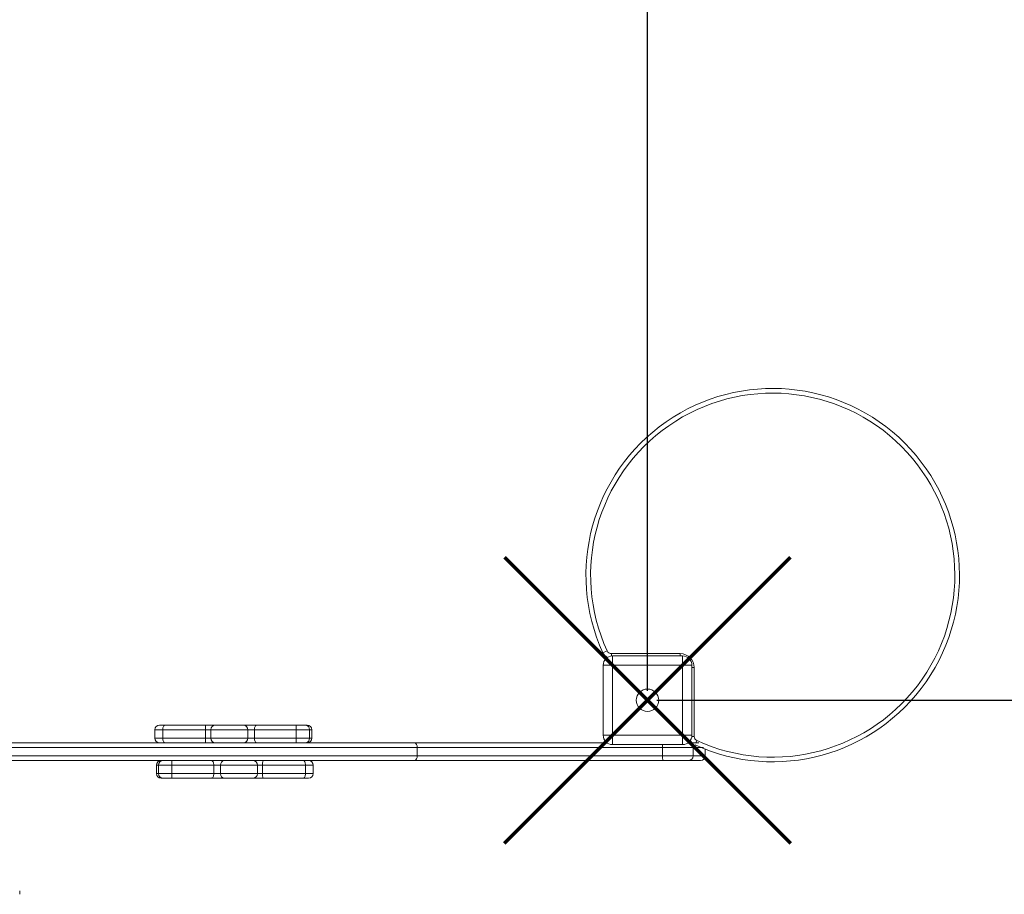
# Model space of a CAD drawing. Units: millimetres. Extents: x 614 to 9555, y -876 to 5235.
# Drawn here: x 6391 to 7446, y 2453 to 3390 of the extents above; entities that cross this region are included whole.
import ezdxf

# ---------------------------------------------------------------- set-up
doc = ezdxf.new("R2010")
doc.units = ezdxf.units.MM
doc.header["$PDSIZE"] = -1
doc.layers.add('QUOTE', color=212, linetype='Continuous', lineweight=18)
doc.dimstyles.new('2011', dxfattribs={"dimtxt": 120, "dimasz": 100, "dimexe": 6, "dimexo": 10, "dimgap": 15, "dimtad": 1, "dimtxsty": 'Standard', "dimcen": 5, "dimadec": 0, "dimazin": 0, "dimtfac": 1, "dimtmove": 0, "dimatfit": 3, "dimfxl": 0, "dimarcsym": 0})

# ---------------------------------------------------------------- blocks, each defined once
blk = doc.blocks.new('*D3')
at = {"color": 0, "linetype": 'ByBlock', "lineweight": -2}
for p, q in [((7063.7, 2670.8), (7063.7, 5071.8)), ((8928.6, 2633.6), (8928.6, 5071.8)), ((7163.7, 5065.8), (8828.6, 5065.8))]:
    blk.add_line(p, q, dxfattribs=at)
at = {"color": 0, "linetype": 'ByBlock'}
for points in [[(7063.7, 5065.8), (7163.7, 5049.1), (7163.7, 5082.4)], [(8928.6, 5065.8), (8828.6, 5049.1), (8828.6, 5082.4)]]:
    blk.add_solid(points, dxfattribs=at)
at = {"layer": 'DEFPOINTS', "color": 0, "linetype": 'ByBlock'}
for p in [(7063.7, 2660.8), (8928.6, 2623.6)]:
    blk.add_point(p, dxfattribs=at)
at = {"color": 0, "linetype": 'ByBlock', "insert": (7996.1, 5140.8), "char_height": 120, "attachment_point": 5}
blk.add_mtext('1850', dxfattribs=at)
blk = doc.blocks.new('*D5')
at = {"color": 0, "linetype": 'ByBlock', "lineweight": -2}
for p, q in [((6991, 4624.3), (9544.6, 4624.3)), ((9538.6, 2760.8), (9538.6, 4524.3)), ((7073.7, 2660.8), (9544.6, 2660.8))]:
    blk.add_line(p, q, dxfattribs=at)
at = {"color": 0, "linetype": 'ByBlock'}
for points in [[(9538.6, 4624.3), (9555.3, 4524.3), (9521.9, 4524.3)], [(9538.6, 2660.8), (9555.3, 2760.8), (9521.9, 2760.8)]]:
    blk.add_solid(points, dxfattribs=at)
at = {"layer": 'DEFPOINTS', "color": 0, "linetype": 'ByBlock'}
for p in [(6981, 4624.3), (7063.7, 2660.8)]:
    blk.add_point(p, dxfattribs=at)
at = {"color": 0, "linetype": 'ByBlock', "insert": (9463.6, 3642.5), "char_height": 120, "attachment_point": 5, "rotation": 90}
blk.add_mtext('1950', dxfattribs=at)

msp = doc.modelspace()

# ---------------------------------------------------------------- linework, layer by layer
at = {"color": 7, "linetype": 'Continuous', "lineweight": 15}
for p, q in [((7015.867, 2711.613), (7020.413, 2713.694)), ((7024.96, 2710.775), (7098.654, 2710.775)), ((7026.154, 2708.275), (7026.154, 2698.275)), ((7026.154, 2708.275), (7101.154, 2708.275)), ((7101.154, 2698.275), (7101.154, 2708.275)), ((7016.154, 2623.275), (7016.154, 2698.275)), ((7016.154, 2698.275), (7026.154, 2698.275)), ((7101.154, 2698.275), (7026.154, 2698.275)), ((7026.154, 2698.275), (7026.154, 2623.275)), ((7101.154, 2623.275), (7101.154, 2698.275)), ((7101.154, 2698.275), (7111.154, 2698.275)), ((7111.154, 2698.275), (7111.154, 2623.275)), ((7113.654, 2695.775), (7113.654, 2622.08)), ((6536.167, 2629.226), (6536.167, 2620.226)), ((6541.167, 2634.226), (6546.739, 2634.226)), ((6590.378, 2629.226), (6544.525, 2629.226)), ((6544.525, 2629.226), (6544.525, 2620.226)), ((6546.739, 2634.226), (6589.89, 2634.226)), ((6589.89, 2634.226), (6600.864, 2634.226)), ((6590.378, 2629.226), (6590.378, 2620.226)), ((6595.863, 2629.226), (6595.863, 2620.226)), ((6600.864, 2634.226), (6630.995, 2634.226)), ((6630.995, 2634.226), (6645.29, 2634.226)), ((6635.523, 2629.226), (6635.523, 2620.226)), ((6642.67, 2629.226), (6635.523, 2629.226)), ((6687.551, 2629.226), (6642.67, 2629.226)), ((6642.67, 2629.226), (6642.67, 2620.226)), ((6645.29, 2634.226), (6687.526, 2634.226)), ((6687.526, 2634.226), (6697.015, 2634.226)), ((6687.551, 2629.226), (6687.551, 2620.226)), ((6701.784, 2629.226), (6687.551, 2629.226)), ((6697.015, 2634.226), (6699.066, 2634.226)), ((6701.784, 2629.226), (6701.784, 2620.226)), ((6704.066, 2620.226), (6704.066, 2629.226)), ((6367.275, 2615.226), (6814.266, 2615.226)), ((6544.525, 2620.226), (6590.378, 2620.226)), ((6635.523, 2620.226), (6642.67, 2620.226)), ((6642.67, 2620.226), (6687.551, 2620.226)), ((6687.551, 2620.226), (6701.784, 2620.226)), ((6814.266, 2615.226), (7020.22, 2615.226)), ((7016.154, 2623.275), (7026.154, 2623.275)), ((7026.154, 2623.275), (7101.154, 2623.275)), ((7026.154, 2613.275), (7026.154, 2623.275)), ((7101.154, 2623.275), (7101.154, 2613.275)), ((7101.154, 2623.275), (7111.154, 2623.275)), ((7107.088, 2615.226), (7107.514, 2615.226)), ((7107.514, 2615.226), (7118.513, 2615.226)), ((6816.995, 2601.226), (6816.995, 2610.226)), ((7079.677, 2610.226), (6816.995, 2610.226)), ((7101.154, 2613.275), (7026.154, 2613.275)), ((7079.677, 2601.226), (7079.677, 2610.226)), ((7112.473, 2610.226), (7079.677, 2610.226)), ((7112.473, 2601.226), (7112.473, 2610.226)), ((7125.51, 2601.226), (7125.51, 2608.338)), ((6814.266, 2596.226), (6359.627, 2596.226)), ((7080.184, 2596.226), (6814.266, 2596.226)), ((6816.995, 2601.226), (7079.677, 2601.226)), ((7079.677, 2601.226), (7112.473, 2601.226)), ((7107.514, 2596.226), (7080.184, 2596.226)), ((7120.51, 2596.226), (7107.514, 2596.226)), ((6537.789, 2591.226), (6537.789, 2582.226)), ((6554.304, 2591.226), (6540.071, 2591.226)), ((6540.071, 2582.226), (6540.071, 2591.226)), ((6599.185, 2591.226), (6554.304, 2591.226)), ((6554.304, 2582.226), (6554.304, 2591.226)), ((6599.185, 2582.226), (6599.185, 2591.226)), ((6606.332, 2591.226), (6599.185, 2591.226)), ((6606.332, 2582.226), (6606.332, 2591.226)), ((6645.992, 2582.226), (6645.992, 2591.226)), ((6651.477, 2582.226), (6651.477, 2591.226)), ((6697.33, 2591.226), (6651.477, 2591.226)), ((6697.33, 2582.226), (6697.33, 2591.226)), ((6705.688, 2582.226), (6705.688, 2591.226)), ((6540.071, 2582.226), (6554.304, 2582.226)), ((6544.84, 2577.226), (6542.789, 2577.226)), ((6554.329, 2577.226), (6544.84, 2577.226)), ((6554.304, 2582.226), (6599.185, 2582.226)), ((6596.565, 2577.226), (6554.329, 2577.226)), ((6610.86, 2577.226), (6596.565, 2577.226)), ((6599.185, 2582.226), (6606.332, 2582.226)), ((6640.99, 2577.226), (6610.86, 2577.226)), ((6651.965, 2577.226), (6640.99, 2577.226)), ((6651.477, 2582.226), (6697.33, 2582.226)), ((6695.116, 2577.226), (6651.965, 2577.226)), ((6700.688, 2577.226), (6695.116, 2577.226)), ((6391.311, 2452.936), (6391.311, 2456.74))]:
    msp.add_line(p, q, dxfattribs=at)
at = {"color": 8, "linetype": 'Continuous', "lineweight": 15}
for p, q in [((7024.96, 2708.203), (7024.96, 2710.775)), ((7098.654, 2708.275), (7098.654, 2710.775)), ((7113.654, 2695.775), (7111.154, 2695.775)), ((6544.525, 2629.226), (6536.167, 2629.226)), ((6595.863, 2629.226), (6590.378, 2629.226)), ((6635.523, 2629.226), (6595.863, 2629.226)), ((6704.066, 2629.226), (6701.784, 2629.226)), ((6536.167, 2620.226), (6544.525, 2620.226)), ((6590.378, 2620.226), (6595.863, 2620.226)), ((6595.863, 2620.226), (6635.523, 2620.226)), ((6701.784, 2620.226), (6704.066, 2620.226)), ((7113.654, 2622.08), (7111.082, 2622.08)), ((7116.573, 2617.534), (7115.517, 2615.226)), ((6816.995, 2610.226), (6365.786, 2610.226)), ((7123.607, 2610.226), (7112.473, 2610.226)), ((6362.147, 2601.226), (6816.995, 2601.226)), ((7112.473, 2601.226), (7125.51, 2601.226)), ((6540.071, 2591.226), (6537.789, 2591.226)), ((6645.992, 2591.226), (6606.332, 2591.226)), ((6651.477, 2591.226), (6645.992, 2591.226)), ((6705.688, 2591.226), (6697.33, 2591.226)), ((6537.789, 2582.226), (6540.071, 2582.226)), ((6606.332, 2582.226), (6645.992, 2582.226)), ((6645.992, 2582.226), (6651.477, 2582.226)), ((6697.33, 2582.226), (6705.688, 2582.226))]:
    msp.add_line(p, q, dxfattribs=at)
at = {"color": 1, "lineweight": 70}
for points in [[(6910.455, 2507.576), (7216.853, 2813.973)], [(6910.455, 2813.973), (7216.853, 2507.576)]]:
    msp.add_lwpolyline(points, dxfattribs=at)
at = {"color": 7, "linetype": 'Continuous', "lineweight": 15, "flags": 128}
for points in [[(6544.525, 2629.226), (6544.567, 2630.201), (6544.693, 2631.139), (6544.898, 2632.003), (6545.173, 2632.761), (6545.509, 2633.383), (6545.892, 2633.845), (6546.307, 2634.129), (6546.739, 2634.226)], [(6642.67, 2629.226), (6642.72, 2630.201), (6642.869, 2631.139), (6643.111, 2632.003), (6643.437, 2632.761), (6643.834, 2633.383), (6644.287, 2633.845), (6644.779, 2634.129), (6645.29, 2634.226)], [(6544.525, 2620.226), (6544.567, 2619.25), (6544.693, 2618.312), (6544.898, 2617.448), (6545.173, 2616.69), (6545.509, 2616.068), (6545.892, 2615.606), (6546.307, 2615.322), (6546.739, 2615.226)], [(6645.29, 2615.226), (6644.779, 2615.322), (6644.287, 2615.606), (6643.834, 2616.068), (6643.437, 2616.69), (6643.111, 2617.448), (6642.869, 2618.312), (6642.72, 2619.25), (6642.67, 2620.226)], [(6816.995, 2610.226), (6816.841, 2611.881), (6816.397, 2613.349), (6815.712, 2614.465), (6814.865, 2615.104), (6814.346, 2615.223), (6814.266, 2615.226)], [(6596.565, 2596.226), (6597.076, 2596.129), (6597.568, 2595.845), (6598.021, 2595.383), (6598.418, 2594.761), (6598.743, 2594.003), (6598.986, 2593.139), (6599.135, 2592.201), (6599.185, 2591.226)], [(6697.33, 2591.226), (6697.287, 2592.201), (6697.161, 2593.139), (6696.957, 2594.003), (6696.681, 2594.761), (6696.346, 2595.383), (6695.963, 2595.845), (6695.548, 2596.129), (6695.116, 2596.226)], [(6814.266, 2596.226), (6814.346, 2596.228), (6814.865, 2596.347), (6815.712, 2596.986), (6816.397, 2598.102), (6816.841, 2599.571), (6816.995, 2601.226)], [(6599.185, 2582.226), (6599.135, 2581.25), (6598.986, 2580.312), (6598.743, 2579.448), (6598.418, 2578.69), (6598.021, 2578.068), (6597.568, 2577.606), (6597.076, 2577.322), (6596.565, 2577.226)], [(6697.33, 2582.226), (6697.287, 2581.25), (6697.161, 2580.312), (6696.957, 2579.448), (6696.681, 2578.69), (6696.346, 2578.068), (6695.963, 2577.606), (6695.548, 2577.322), (6695.116, 2577.226)]]:
    msp.add_lwpolyline(points, dxfattribs=at)
at = {"color": 7, "linetype": 'Continuous', "lineweight": 15}
msp.add_circle((7063.654, 2660.775), 12, dxfattribs=at)
for centre, radius, start, end in [((7197.725, 2794.846), 200, 245.407453, 204.592547), ((7197.725, 2794.846), 195, 245.407453, 204.592547), ((7024.96, 2715.775), 10, 204.592547, 245.190805), ((7024.96, 2715.775), 5, 204.592547, 270), ((7098.654, 2695.775), 15, 0, 90), ((7026.154, 2698.275), 10, 90, 180), ((7101.154, 2698.275), 10, 0, 90), ((6541.167, 2629.226), 5, 90, 180), ((6577.199, 2630.464), 13.236, 354.632875, 16.511425), ((6600.863, 2629.226), 5, 90, 180), ((6630.747, 2629.451), 4.781, 357.301255, 87.019308), ((6435.256, 2630.475), 252.298, 359.716136, 0.851648), ((6696.897, 2629.338), 4.889, 358.678864, 88.61493), ((6699.066, 2629.226), 5, 0, 90), ((6541.167, 2620.226), 5, 180, 270), ((6577.199, 2618.987), 13.236, 343.488575, 5.367125), ((6600.863, 2620.226), 5, 180, 270), ((6630.747, 2620), 4.781, 272.980692, 2.698745), ((6435.256, 2618.976), 252.298, 359.148352, 0.283864), ((6696.897, 2620.113), 4.889, 271.38507, 1.321136), ((6699.066, 2620.226), 5, 270, 0), ((7026.154, 2623.275), 10, 180, 270), ((7101.154, 2623.275), 10, 270, 0), ((7107.493, 2610.246), 4.979, 359.760653, 89.758636), ((7118.654, 2622.08), 10, 204.809194, 223.274516), ((7118.654, 2622.08), 5, 180, 245.407453), ((6542.789, 2591.226), 5, 90, 180), ((6544.958, 2591.338), 4.889, 91.38507, 181.321136), ((6806.599, 2592.475), 252.298, 179.148352, 180.283864), ((6611.108, 2591.451), 4.781, 92.980692, 182.698745), ((6640.992, 2591.226), 5, 0, 90), ((6664.656, 2592.464), 13.236, 163.488575, 185.367125), ((6700.688, 2591.226), 5, 0, 90), ((7092.366, 2599.988), 12.75, 174.431902, 197.165363), ((7107.493, 2601.205), 4.979, 270.241364, 0.239347), ((7120.51, 2601.226), 5, 270, 0), ((6542.789, 2582.226), 5, 180, 270), ((6544.958, 2582.113), 4.889, 178.678864, 268.61493), ((6806.599, 2580.976), 252.298, 179.716136, 180.851648), ((6611.108, 2582), 4.781, 177.301255, 267.019308), ((6640.992, 2582.226), 5, 270, 0), ((6664.656, 2580.987), 13.236, 174.632875, 196.511425), ((6700.688, 2582.226), 5, 270, 0)]:
    msp.add_arc(centre, radius, start, end, dxfattribs=at)
at = {"color": 8, "linetype": 'Continuous', "lineweight": 15}
msp.add_arc((7119.13, 2610.389), 39.454, 175.805298, 180.237182, dxfattribs=at)

# ---------------------------------------------------------------- dimensions: what is measured, and where the dimension line sits
at = {"layer": 'QUOTE'}
dim = msp.add_linear_dim(base=(8928.588, 5065.763), p1=(7063.654, 2660.775), p2=(8928.588, 2623.57), text='1850', dimstyle='2011', override={"dimpost": '<>', "dimtzin": 0}, dxfattribs=at)
dim.commit()
dim.dimension.update_dxf_attribs({"geometry": '*D3', "text_midpoint": (7996.121, 5140.763)})
dim = msp.add_linear_dim(base=(9538.609, 4624.306), p1=(7063.654, 2660.775), p2=(6980.969, 4624.306), angle=90, text='1950', dimstyle='2011', override={"dimpost": '<>', "dimtzin": 0}, dxfattribs=at)
dim.commit()
dim.dimension.update_dxf_attribs({"geometry": '*D5', "text_midpoint": (9463.609, 3642.54), "text_rotation": 90})

doc.saveas('drawing.dxf')
